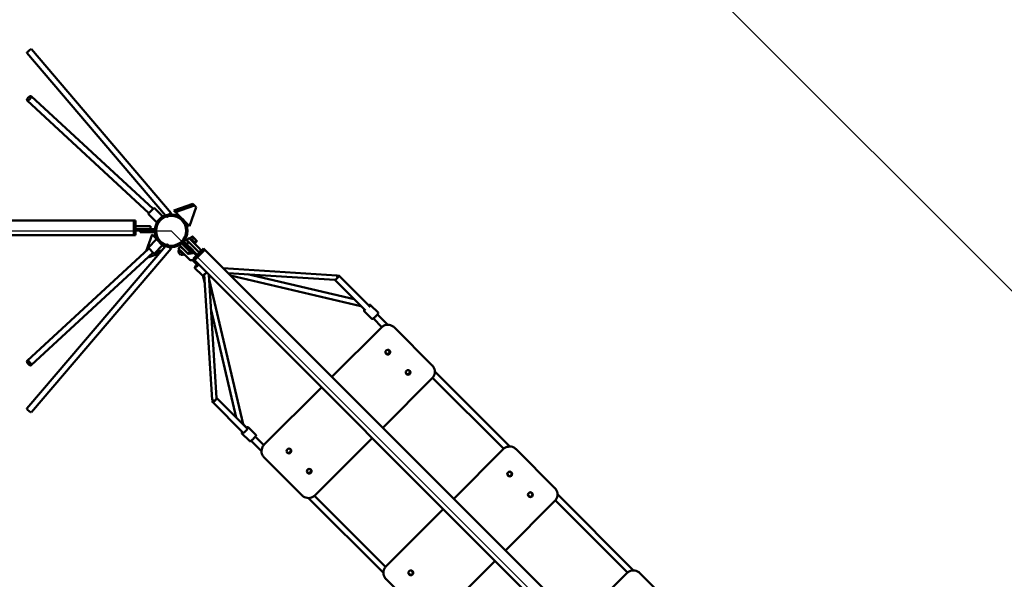
# Model space of a CAD drawing. Units: millimetres. Extents: x 5024 to 24573, y 5650 to 15591.
# Drawn here: x 17194 to 19871, y 8467 to 9989 of the extents above; entities that cross this region are included whole.
import ezdxf

# ---------------------------------------------------------------- set-up
doc = ezdxf.new("R2010")
doc.units = ezdxf.units.MM
doc.header["$LTSCALE"] = 50
doc.layers.add('Viditelná (ISO)', color=7, linetype='Continuous', lineweight=50)

# ---------------------------------------------------------------- blocks, each defined once
blk = doc.blocks.new('VVZ-OP6-01')
for p, q in [((11996, -3468.9), (13382.2, -4855)), ((7732.5, -4529.6), (10935.4, -4529.6)), ((10935.4, -4529.6), (13200.2, -6794.4))]:
    blk.add_line(p, q)
at = {"layer": 'Viditelná (ISO)'}
for p, q in [((10935.8, -4481.6), (10555.4, -4035.9)), ((10920.1, -4487.9), (10543.2, -4046.3)), ((10886.5, -4470.3), (10554.7, -4163.7)), ((10875.2, -4481.6), (10543.9, -4175.5)), ((10888.7, -4468.1), (10873.9, -4483)), ((10890.2, -4468.1), (10911.4, -4489.3)), ((10942.4, -4474.3), (10994.1, -4456)), ((10999.1, -4460.9), (10947.4, -4479.2)), ((10985.5, -4517.4), (11003.8, -4465.7)), ((10994.1, -4456), (10999.1, -4460.9)), ((10999.1, -4460.9), (11003.8, -4465.7)), ((10895.1, -4505.6), (10873.9, -4484.4)), ((10911.4, -4490.7), (10896.5, -4505.6)), ((10923.7, -4492), (10922.6, -4490.8)), ((10947.4, -4479.2), (10942.4, -4474.3)), ((10947.4, -4479.2), (10962.5, -4494.4)), ((10833.9, -4501.6), (7833.9, -4501.6)), ((10833.9, -4509.6), (10833.9, -4501.6)), ((10838.9, -4501.6), (10833.9, -4501.6)), ((10833.9, -4501.6), (10833.9, -4509.6)), ((10833.9, -4509.6), (10833.9, -4533.6)), ((10833.9, -4533.6), (10833.9, -4509.6)), ((10838.9, -4501.6), (10838.9, -4509.6)), ((10838.9, -4533.6), (10838.9, -4509.6)), ((10838.9, -4517.6), (10868.9, -4517.6)), ((10838.9, -4525.6), (10838.9, -4517.6)), ((10878.9, -4517.6), (10868.9, -4517.6)), ((10878.9, -4525.6), (10878.9, -4517.6)), ((10970.6, -4502.4), (10985.5, -4517.4)), ((10833.9, -4541.6), (7833.9, -4541.6)), ((10833.9, -4541.6), (10833.9, -4533.6)), ((10833.9, -4533.6), (10833.9, -4541.6)), ((10838.9, -4541.6), (10833.9, -4541.6)), ((10838.9, -4525.6), (10868.9, -4525.6)), ((10838.9, -4533.6), (10838.9, -4541.6)), ((10850.9, -4533.6), (10850.9, -4525.6)), ((10860.9, -4533.6), (10850.9, -4533.6)), ((10860.9, -4525.6), (10890.9, -4525.6)), ((10860.9, -4533.6), (10890.9, -4533.6)), ((10883.8, -4540.1), (10867.4, -4584.8)), ((10900.7, -4557.4), (10883.8, -4540.1)), ((10890.9, -4533.6), (10890.9, -4525.6)), ((10978.7, -4554.7), (10983.5, -4549.9)), ((10983.5, -4549.9), (10983.5, -4549.9)), ((10987.8, -4553.4), (10984.3, -4549.9)), ((10986.8, -4549.5), (10985.4, -4550.9)), ((11000.9, -4563.7), (10986.8, -4549.5)), ((10987.5, -4550.2), (10992.3, -4545.3)), ((10991.9, -4554.6), (10996.7, -4549.7)), ((10993.6, -4545.6), (10993.1, -4545.4)), ((10995, -4547), (10993.6, -4545.6)), ((11000.4, -4552.4), (10995, -4547)), ((10543.2, -5012.9), (10920.1, -4571.3)), ((10873.9, -4574.8), (10895.1, -4553.6)), ((10873.9, -4576.2), (10888.7, -4591.1)), ((10911.4, -4569.9), (10890.2, -4591.1)), ((10896.5, -4553.6), (10911.4, -4568.4)), ((10917.4, -4574.5), (10906.7, -4563.6)), ((10922.6, -4568.4), (10923.7, -4567.1)), ((10955.7, -4577.7), (10960.5, -4572.9)), ((10959.4, -4568.4), (10964, -4563.8)), ((10959.4, -4568.4), (10964, -4563.8)), ((10959.4, -4569.9), (10980.6, -4591.1)), ((10980.6, -4591.1), (10959.4, -4569.9)), ((10974.3, -4585.3), (10961.9, -4572.9)), ((10969.6, -4558.2), (10964, -4563.8)), ((10985.2, -4585.1), (10964, -4563.8)), ((10969.6, -4558.2), (10974.2, -4553.6)), ((10969.6, -4558.2), (10974.2, -4553.6)), ((10990.9, -4579.4), (10969.6, -4558.2)), ((10983.4, -4561.4), (10975.7, -4553.6)), ((10975.7, -4553.6), (10983.4, -4561.4)), ((10978.1, -4566.7), (10983.8, -4561)), ((10978.7, -4556.1), (10983.7, -4561.1)), ((10990.9, -4568.1), (10983.8, -4561)), ((10985.2, -4573.7), (11006.4, -4595)), ((10987.8, -4553.4), (10990.1, -4555.6)), ((10990.1, -4555.6), (10997.4, -4562.9)), ((10990.9, -4568.1), (11012.1, -4589.3)), ((10997.4, -4562.9), (11008.6, -4574.1)), ((11003.1, -4556.1), (10998.2, -4561)), ((11000.9, -4563.7), (10999.5, -4565.1)), ((11000.2, -4563), (11005.1, -4558.1)), ((11004.6, -4556.6), (11000.4, -4552.4)), ((11004.9, -4556.9), (11004.6, -4556.6)), ((11004.9, -4556.9), (11005, -4557.3)), ((11008.6, -4574.1), (11013, -4578.6)), ((10875.2, -4577.5), (10543.9, -4883.7)), ((10886.5, -4588.9), (10554.7, -4895.5)), ((10555.4, -5023.3), (10935.8, -4577.5)), ((10874.5, -4601.4), (10873.8, -4600.7)), ((10902.6, -4591.8), (10874.5, -4601.4)), ((10883.6, -4591.6), (10887.8, -4590.1)), ((10892.8, -4588.5), (10910.7, -4582.3)), ((10955.3, -4581), (10956.7, -4579.6)), ((10955.3, -4581), (10969.5, -4595.1)), ((10955.7, -4577.7), (10955.7, -4577.7)), ((10959.2, -4582), (10955.7, -4578.5)), ((10961.3, -4594.7), (10955.7, -4589.2)), ((10961.4, -4584.3), (10959.2, -4582)), ((10960.4, -4583), (10960.4, -4583)), ((10968.7, -4591.6), (10961.4, -4584.3)), ((10966.2, -4577.2), (10966.5, -4576.9)), ((10979.9, -4602.8), (10968.7, -4591.6)), ((10969.5, -4595.1), (10970.9, -4593.7)), ((10970.2, -4595.8), (10971.6, -4594.4)), ((10973.2, -4584.3), (10973.5, -4584)), ((10982.6, -4593.6), (10974.3, -4585.3)), ((10984.4, -4607.2), (10979.9, -4602.8)), ((10982, -4591.1), (10986.6, -4586.5)), ((10982, -4591.1), (10986.6, -4586.5)), ((10985.2, -4585.1), (10992.3, -4592.1)), ((10997.9, -4586.5), (10992.3, -4592.1)), ((10995.1, -4606.3), (11000.8, -4600.6)), ((11017.7, -4583.6), (11000.8, -4600.6)), ((11021.3, -4587.2), (11004.3, -4604.1)), ((11021.3, -4587.2), (11004.3, -4604.1)), ((11006.4, -4595), (11012.1, -4589.3)), ((11013, -4578.6), (11013.5, -4579.1)), ((11017.7, -4583.6), (11023.4, -4578)), ((11021.3, -4587.2), (11026.9, -4581.5)), ((11021.3, -4587.2), (11026.9, -4581.5)), ((11023.4, -4578), (11026.9, -4581.5)), ((13148.2, -6702.8), (11026.9, -4581.5)), ((10984.9, -4607.7), (10984.4, -4607.2)), ((10993.6, -4609.8), (10993.6, -4609.8)), ((11005.2, -4621.3), (10993.6, -4609.8)), ((10995.1, -4606.3), (10998.6, -4609.8)), ((10998.6, -4609.8), (11004.3, -4604.1)), ((10998.6, -4609.8), (11004.3, -4604.1)), ((13120, -6731.1), (10998.6, -4609.8)), ((11010.7, -4621.9), (11009.3, -4623.3)), ((11000.2, -4631.2), (11019.6, -4650.5)), ((11026.7, -4673), (11021.5, -4650.9)), ((11046.9, -4989.7), (11025.2, -4648.9)), ((11030.4, -4644.4), (11031.8, -4643)), ((11059, -4984.5), (11037.6, -4648.8)), ((11076.7, -4631.3), (11385.6, -4651)), ((11090, -4644.6), (11380.4, -4663.1)), ((11451.3, -4734.4), (11096.9, -4651.5)), ((11432.6, -4715.7), (11143, -4648)), ((11475.2, -4735.6), (11391.1, -4651.5)), ((11131.1, -5055.6), (11038.5, -4662.1)), ((11380, -4663.1), (11463.6, -4746.6)), ((11476.9, -4731.2), (11478.5, -4732.7)), ((11498, -4752.2), (11478.5, -4732.7)), ((11112.5, -5037.6), (11043.8, -4745.6)), ((11479.5, -4767.7), (11460, -4748.1)), ((11524.8, -4785.3), (11496.5, -4756.9)), ((11479.5, -4767.7), (11481.1, -4769.2)), ((11485.1, -4768.2), (11508.3, -4791.4)), ((11506.8, -4792.7), (11372.5, -4927.1)), ((11541.8, -4792.3), (11542.1, -4792.7)), ((11645.2, -4895.8), (11542.1, -4792.7)), ((11522.1, -4864.6), (11518, -4860.5)), ((11525.1, -4853.4), (11529.2, -4857.5)), ((11577.1, -4919.6), (11573, -4915.5)), ((11580.1, -4908.4), (11584.2, -4912.5)), ((11855.9, -5116.4), (11652.3, -4912.7)), ((11510.5, -5065.1), (11644.8, -4930.7)), ((11646.2, -4929.3), (11839.3, -5122.3)), ((11344.2, -4955.4), (11188.6, -5110.9)), ((11047.4, -4995.2), (11131.3, -5079)), ((11142.9, -5068), (11059, -4984.1)), ((11147.3, -5100.1), (11127.7, -5080.6)), ((11144.7, -5063.6), (11146.2, -5065.1)), ((11165.8, -5084.7), (11146.2, -5065.1)), ((11147.3, -5100.1), (11148.8, -5101.6)), ((11152.8, -5100.6), (11181.2, -5128.9)), ((11187.3, -5112.4), (11164.2, -5089.4)), ((11326.6, -5248.9), (11482.2, -5093.4)), ((11837.8, -5123.7), (11703.5, -5258.1)), ((11873.1, -5123.6), (11873.2, -5123.8)), ((11978.6, -5229.1), (11873.2, -5123.8)), ((11188.2, -5145.9), (11188.6, -5146.2)), ((11188.6, -5146.2), (11291.7, -5249.3)), ((11854.3, -5196.7), (11849.3, -5191.7)), ((11856.3, -5184.7), (11861.3, -5189.7)), ((11912.5, -5240.8), (11917.5, -5245.9)), ((11308.6, -5256.4), (11512.3, -5460)), ((11518.2, -5443.4), (11325.2, -5250.3)), ((11844.1, -5398.7), (11978.5, -5264.4)), ((11910.5, -5252.9), (11905.4, -5247.9)), ((11979.8, -5262.9), (12175.9, -5458.9)), ((12192.5, -5453), (11985.8, -5246.3)), ((11675.2, -5286.3), (11519.6, -5441.9)), ((11660.3, -5582.6), (11815.9, -5427)), ((11587.6, -5453.4), (11592.6, -5458.4)), ((11519.5, -5477.2), (11519.7, -5477.3)), ((11519.7, -5477.3), (11625, -5582.7)), ((11585.6, -5465.4), (11580.6, -5460.4)), ((12174.4, -5460.3), (12040.1, -5594.7)), ((12315.8, -5566.4), (12209.8, -5460.3))]:
    blk.add_line(p, q, dxfattribs=at)
for radius in [44.5, 40.9]:
    blk.add_circle((10935.4, -4529.6), radius, dxfattribs=at)
for centre, radius, start, end in [((10889.5, -4468.8), 1, 45, 135), ((10874.6, -4483.7), 1, 135, 225), ((10910.7, -4490), 1, 315, 45), ((10895.8, -4504.9), 1, 225, 315), ((10874.6, -4575.5), 1, 135, 225), ((10895.8, -4554.3), 1, 45, 135), ((10910.7, -4569.1), 1, 315, 45), ((10960.1, -4569.1), 1, 135, 225), ((10960.1, -4569.1), 1, 135, 225), ((10961.2, -4573.6), 1, 45.0008, 135), ((10974.9, -4554.3), 1, 45, 135), ((10974.9, -4554.3), 1, 45, 135), ((10979.4, -4555.4), 1, 135, 225), ((10889.5, -4590.4), 1, 225, 315), ((10964.4, -4586.1), 9.19, 152.7812, 199.6791), ((10964.4, -4586.1), 9.19, 250.3209, 297.2188), ((10981.3, -4590.4), 1, 225, 315), ((10981.3, -4590.4), 1, 225, 315)]:
    blk.add_arc(centre, radius, start, end, dxfattribs=at)
for centre, major_axis, ratio, start_param, end_param in [((10549.3, -4041.1), (6.08, 5.19), 0.174321, 0, 3.141593), ((10929.7, -4486.8), (-6.08, -5.19), 0.174321, 5.608503, 7.586423), ((10929.7, -4486.8), (6.08, 5.19), 0.174321, 5.23392, 7.816759), ((10929.7, -4572.3), (-6.08, 5.19), 0.174321, 4.979947, 6.957867), ((10929.7, -4572.3), (6.08, -5.19), 0.174321, 4.749611, 7.332451), ((10964.6, -4587.3), (7.07, -7.07), 0.001755, 2.277642, 2.277817), ((10963.2, -4588.7), (7.07, -7.07), 0.001755, 5.833953, 6.732416), ((11385.4, -4657.2), (0.19, 6.21), 0.293383, 4.442711, 6.273245), ((11385.4, -4657.2), (5.66, 5.66), 0.301919, 4.712389, 7.31813), ((11385.4, -4657.2), (-5.66, -5.66), 0.301919, 0.259738, 1.570796), ((11457.4, -4728.6), (5.65, 5.66), 0.364498, 0, 0.317097), ((11522.8, -4858.2), (-4.6, -4.6), 0.972409, 0.185605, 2.955988), ((11525.4, -4860.8), (-3.54, -3.54), 0.972409, 0, 0.073908), ((11525.4, -4860.8), (3.54, 3.54), 0.972409, 6.209277, 6.283185), ((11577.8, -4913.2), (-4.6, -4.6), 0.972409, 0.185605, 2.955988), ((11580.4, -4915.8), (-3.54, -3.54), 0.972409, 0, 0.073908), ((11580.4, -4915.8), (3.54, 3.54), 0.972409, 6.209277, 6.283185), ((11053.1, -4989.5), (-5.66, -5.66), 0.301919, 5.24824, 7.853982), ((11053.1, -4989.5), (-6.21, -0.19), 0.293383, 0.00994, 1.840475), ((11053.1, -4989.5), (5.66, 5.66), 0.301919, 4.712389, 6.023447), ((10549.3, -5018.1), (6.08, -5.19), 0.174321, 3.141593, 6.283185), ((11125.2, -5061.1), (5.65, 5.66), 0.364498, 0, 0.317393), ((11254.1, -5126.9), (-4.6, -4.6), 0.972409, 0.185605, 2.955988), ((11309.1, -5181.9), (-4.6, -4.6), 0.972409, 0.185605, 2.955988), ((11854.9, -5190.3), (-4.6, -4.6), 0.993343, 0.089326, 3.052267), ((11911.1, -5246.5), (-4.6, -4.6), 0.993343, 0.089326, 3.052267), ((11586.2, -5459), (-4.6, -4.6), 0.993343, 0.089326, 3.052267)]:
    blk.add_ellipse(centre, major_axis=major_axis, ratio=ratio, start_param=start_param, end_param=end_param, dxfattribs=at)
for centre, major_axis, ratio in [((10549.3, -4169.6), (-5.43, -5.88), 0.383206), ((11524.4, -4859.8), (4.6, 4.6), 0.972409), ((10549.3, -4889.6), (5.43, -5.88), 0.383206), ((11579.4, -4914.8), (4.6, 4.6), 0.972409), ((11255.7, -5128.5), (4.6, 4.6), 0.972409), ((11310.7, -5183.5), (4.6, 4.6), 0.972409), ((11855.7, -5191.1), (4.6, 4.6), 0.993343), ((11911.9, -5247.3), (4.6, 4.6), 0.993343), ((11587, -5459.8), (4.6, 4.6), 0.993343)]:
    blk.add_ellipse(centre, major_axis=major_axis, ratio=ratio, dxfattribs=at)
for points, knots in [([(10983.5, -4549.9), (10983.5, -4549.8), (10983.6, -4549.8), (10983.8, -4549.7), (10983.9, -4549.7), (10984, -4549.7), (10984.1, -4549.7), (10984.2, -4549.8), (10984.2, -4549.8), (10984.3, -4549.8), (10984.3, -4549.8), (10984.3, -4549.9), (10984.3, -4549.9), (10984.3, -4549.9), (10984.3, -4549.9), (10984.3, -4549.9), (10984.3, -4549.9), (10984.3, -4549.9), (10984.3, -4549.9), (10984.4, -4549.9), (10984.3, -4549.9), (10984.3, -4549.9)], [0, 0, 0, 0, 0.0339887, 0.0339887, 0.0632845, 0.0632845, 0.0880869, 0.0880869, 0.0994366, 0.0994366, 0.1050014, 0.1050014, 0.1070867, 0.1070867, 0.1078687, 0.1078687, 0.1080153, 0.1080153, 0.1080676, 0.1080676, 0.1426843, 0.1426843, 0.1426843, 0.1426843]), ([(10955.7, -4578.5), (10955.7, -4578.5), (10955.7, -4578.5), (10955.6, -4578.4), (10955.6, -4578.4), (10955.5, -4578.2), (10955.5, -4578.1), (10955.5, -4578), (10955.6, -4577.9), (10955.6, -4577.8), (10955.7, -4577.7), (10955.7, -4577.7)], [0, 0, 0, 0, 0.0045511, 0.0045511, 0.0294671, 0.0294671, 0.0575236, 0.0575236, 0.0921136, 0.0921136, 0.1130171, 0.1130171, 0.1130171, 0.1130171]), ([(10978.3, -4589.3), (10978.3, -4589.3), (10978.4, -4589.4), (10978.5, -4589.4), (10978.5, -4589.5), (10978.6, -4589.5), (10978.7, -4589.5), (10978.8, -4589.6), (10978.9, -4589.6), (10979, -4589.6), (10979, -4589.6), (10979.1, -4589.6)], [3.1415927, 3.1415927, 3.1415927, 3.1415927, 3.3335526, 3.3335526, 3.5255125, 3.5255125, 3.7174724, 3.7174724, 3.9094323, 3.9094323, 4.0797019, 4.0797019, 4.0797019, 4.0797019]), ([(10981.8, -4591.3), (10981.7, -4591.4), (10981.7, -4591.5), (10982, -4591.7), (10982.1, -4591.8), (10982.7, -4591.9), (10983, -4592), (10984.3, -4592), (10985.4, -4591.9), (10987.6, -4591.4), (10988.8, -4591), (10990.2, -4590.3), (10990.2, -4590.2), (10990.3, -4590.2)], [3.19847, 3.19847, 3.19847, 3.19847, 3.399641, 3.399641, 3.61257, 3.61257, 3.8255, 3.8255, 4.251358, 4.251358, 4.67541, 4.67541, 4.701659, 4.701659, 4.701659, 4.701659]), ([(10987.3, -4587.1), (10987.2, -4587.2), (10987.1, -4587.2), (10986, -4588.1), (10985, -4588.8), (10983.7, -4589.7), (10983.2, -4590), (10982.9, -4590.2)], [2.0976228, 2.0976228, 2.0976228, 2.0976228, 2.123872, 2.123872, 2.5479234, 2.5479234, 2.7986246, 2.7986246, 2.7986246, 2.7986246]), ([(11013.5, -4579.1), (11013.7, -4579.3), (11013.9, -4579.5), (11014.6, -4580.4), (11014.9, -4581), (11015.4, -4582.5), (11015.6, -4583.3), (11015.6, -4584.7), (11015.5, -4585.4), (11015.3, -4586.1)], [0, 0, 0, 0, 0.089901, 0.089901, 0.3174355, 0.3174355, 0.5449958, 0.5449958, 0.7570776, 0.7570776, 0.7570776, 0.7570776]), ([(10992, -4609.4), (10991.3, -4609.7), (10990.6, -4609.8), (10989.1, -4609.8), (10988.3, -4609.6), (10986.8, -4609.2), (10986.2, -4608.8), (10985.3, -4608.1), (10985.1, -4607.9), (10984.9, -4607.7)], [0, 0, 0, 0, 0.2268445, 0.2268445, 0.4544077, 0.4544077, 0.6819421, 0.6819421, 0.7719324, 0.7719324, 0.7719324, 0.7719324]), ([(10993.6, -4609.8), (10993.6, -4609.7), (10993.4, -4609.6), (10993, -4609.4), (10992.8, -4609.3), (10992.4, -4609.3), (10992.2, -4609.4), (10992, -4609.4)], [0, 0, 0, 0, 0.1160323, 0.1160323, 0.2334787, 0.2334787, 0.3267057, 0.3267057, 0.3267057, 0.3267057]), ([(11000.2, -4631.2), (11000, -4631), (10999.9, -4630.7), (10999.7, -4630.1), (10999.7, -4629.8), (10999.9, -4628.9), (11000.1, -4628.3), (11000.8, -4627), (11001.3, -4626.3), (11002.4, -4624.7), (11003.1, -4623.9), (11004.3, -4622.5), (11004.8, -4622), (11005.3, -4621.4)], [4.712389, 4.712389, 4.712389, 4.712389, 4.834783, 4.834783, 5.002515, 5.002515, 5.316675, 5.316675, 5.630834, 5.630834, 5.944993, 5.944993, 6.149271, 6.149271, 6.149271, 6.149271]), ([(11009.3, -4623.3), (11008.7, -4624), (11008, -4624.6), (11006.7, -4625.7), (11006, -4626.2), (11004.9, -4627.1), (11004.3, -4627.5), (11003.5, -4627.9), (11003.1, -4628.1), (11002.8, -4628.2), (11002.7, -4628.2), (11002.7, -4628.2)], [3.141593, 3.141593, 3.141593, 3.141593, 3.454441, 3.454441, 3.765546, 3.765546, 4.069315, 4.069315, 4.349925, 4.349925, 4.512902, 4.512902, 4.512902, 4.512902]), ([(11010.1, -4621.3), (11009.9, -4621.4), (11009.8, -4621.4), (11008.8, -4621.8), (11008, -4622), (11006.9, -4622), (11006.5, -4622), (11005.8, -4621.8), (11005.5, -4621.6), (11005.2, -4621.3)], [3.4492211, 3.4492211, 3.4492211, 3.4492211, 3.5246073, 3.5246073, 3.8431606, 3.8431606, 4.0196101, 4.0196101, 4.2081715, 4.2081715, 4.2081715, 4.2081715]), ([(11019.6, -4650.5), (11019.8, -4650.7), (11020, -4650.9), (11020.6, -4651), (11020.9, -4651), (11021.8, -4650.8), (11022.4, -4650.6), (11023.7, -4649.9), (11024.4, -4649.4), (11026, -4648.3), (11026.8, -4647.6), (11028.5, -4646.2), (11029.4, -4645.4), (11030.3, -4644.5), (11030.3, -4644.4), (11030.4, -4644.4)], [1.570796, 1.570796, 1.570796, 1.570796, 1.693191, 1.693191, 1.860923, 1.860923, 2.175082, 2.175082, 2.489241, 2.489241, 2.8034, 2.8034, 3.11756, 3.11756, 3.141593, 3.141593, 3.141593, 3.141593]), ([(11475.3, -4735.2), (11473.4, -4733.2), (11471.4, -4731.2), (11467.2, -4727.1), (11465.1, -4725), (11463.1, -4723)], [2.1433073, 2.1433073, 2.1433073, 2.1433073, 2.3126325, 2.3126325, 2.4980915, 2.4980915, 2.4980915, 2.4980915]), ([(11472.6, -4732.5), (11472.8, -4732.3), (11473.1, -4732.1), (11474, -4731.5), (11474.6, -4731.2), (11475.4, -4730.9), (11475.6, -4730.8), (11476.1, -4730.8), (11476.2, -4730.8), (11476.6, -4730.9), (11476.8, -4731), (11476.9, -4731.2)], [5.5092606, 5.5092606, 5.5092606, 5.5092606, 5.6201545, 5.6201545, 5.9678943, 5.9678943, 6.1255398, 6.1255398, 6.2043626, 6.2043626, 6.2831853, 6.2831853, 6.2831853, 6.2831853]), ([(11475.4, -4735), (11475.4, -4735), (11475.4, -4735), (11475.4, -4735.2), (11475.3, -4735.3), (11475, -4735.8), (11474.8, -4736.2), (11474.2, -4737), (11473.9, -4737.4), (11473.6, -4737.8)], [0.2124412, 0.2124412, 0.2124412, 0.2124412, 0.3123766, 0.3123766, 0.5016075, 0.5016075, 0.7631107, 0.7631107, 0.986794, 0.986794, 0.986794, 0.986794]), ([(11478.5, -4732.7), (11478.5, -4732.7), (11478.5, -4732.7), (11478.5, -4732.7), (11478.5, -4732.7), (11478.5, -4732.7), (11478.5, -4732.7), (11478.5, -4732.7), (11478.5, -4732.7), (11478.5, -4732.7), (11478.5, -4732.7), (11478.5, -4732.7)], [0, 0, 0, 0, 0.000355128, 0.000355128, 0.000710255, 0.000710255, 0.001065383, 0.001065383, 0.001420511, 0.001420511, 0.001775639, 0.001775639, 0.001775639, 0.001775639]), ([(11460, -4748.1), (11459.8, -4748), (11459.7, -4747.8), (11459.6, -4747.4), (11459.6, -4747.2), (11459.6, -4746.6), (11459.8, -4746.2), (11460.2, -4745.3), (11460.6, -4744.7), (11461, -4744.1)], [3.1433683, 3.1433683, 3.1433683, 3.1433683, 3.2248584, 3.2248584, 3.3278149, 3.3278149, 3.5648997, 3.5648997, 3.8687762, 3.8687762, 3.8687762, 3.8687762]), ([(11481.1, -4769.2), (11481.2, -4769.4), (11481.4, -4769.5), (11481.9, -4769.6), (11482.1, -4769.6), (11482.7, -4769.5), (11483, -4769.4), (11484.1, -4768.8), (11484.9, -4768.3), (11486.6, -4767), (11487.5, -4766.3), (11489.2, -4764.8), (11490.1, -4764), (11491.8, -4762.3), (11492.6, -4761.4), (11494.2, -4759.7), (11495, -4758.9), (11496.3, -4757.3), (11496.8, -4756.5), (11497.7, -4755.2), (11498.1, -4754.6), (11498.4, -4753.8), (11498.4, -4753.5), (11498.4, -4753.1), (11498.4, -4752.9), (11498.3, -4752.6), (11498.2, -4752.4), (11498, -4752.2)], [3.141593, 3.141593, 3.141593, 3.141593, 3.223092, 3.223092, 3.327103, 3.327103, 3.570575, 3.570575, 3.981038, 3.981038, 4.315512, 4.315512, 4.641784, 4.641784, 4.96619, 4.96619, 5.291276, 5.291276, 5.620684, 5.620684, 5.968905, 5.968905, 6.125157, 6.125157, 6.203283, 6.203283, 6.28141, 6.28141, 6.28141, 6.28141]), ([(11479.5, -4767.7), (11479.5, -4767.7), (11479.5, -4767.7), (11479.5, -4767.7), (11479.5, -4767.7), (11479.5, -4767.7), (11479.5, -4767.7), (11479.5, -4767.7), (11479.5, -4767.7), (11479.5, -4767.7), (11479.5, -4767.7), (11479.5, -4767.7)], [3.139817015, 3.139817015, 3.139817015, 3.139817015, 3.140172143, 3.140172143, 3.14052727, 3.14052727, 3.140882398, 3.140882398, 3.141237526, 3.141237526, 3.141592654, 3.141592654, 3.141592654, 3.141592654]), ([(11541.8, -4792.3), (11540, -4790.5), (11537.9, -4789), (11533.2, -4786.7), (11530.8, -4785.9), (11525.6, -4785.2), (11523, -4785.2), (11517.9, -4786.1), (11515.4, -4786.9), (11510.8, -4789.3), (11508.7, -4790.9), (11506.8, -4792.7)], [4.712389, 4.712389, 4.712389, 4.712389, 5.026548, 5.026548, 5.340708, 5.340708, 5.654867, 5.654867, 5.969026, 5.969026, 6.283185, 6.283185, 6.283185, 6.283185]), ([(11644.8, -4930.7), (11646.7, -4928.9), (11648.2, -4926.8), (11650.6, -4922.2), (11651.5, -4919.7), (11652.4, -4914.5), (11652.4, -4911.9), (11651.7, -4906.8), (11650.9, -4904.3), (11648.6, -4899.7), (11647.1, -4897.6), (11645.2, -4895.8)], [3.141593, 3.141593, 3.141593, 3.141593, 3.455752, 3.455752, 3.769911, 3.769911, 4.08407, 4.08407, 4.39823, 4.39823, 4.712389, 4.712389, 4.712389, 4.712389]), ([(11130.8, -5055.4), (11132.9, -5057.4), (11135, -5059.5), (11139.1, -5063.7), (11141.1, -5065.6), (11143.1, -5067.6)], [3.7850938, 3.7850938, 3.7850938, 3.7850938, 3.9705528, 3.9705528, 4.139878, 4.139878, 4.139878, 4.139878]), ([(11127.7, -5080.6), (11127.6, -5080.4), (11127.5, -5080.2), (11127.3, -5079.8), (11127.3, -5079.6), (11127.4, -5079), (11127.5, -5078.6), (11128, -5077.7), (11128.3, -5077.2), (11128.8, -5076.5)], [3.1433683, 3.1433683, 3.1433683, 3.1433683, 3.2248584, 3.2248584, 3.3278149, 3.3278149, 3.5648997, 3.5648997, 3.8686793, 3.8686793, 3.8686793, 3.8686793]), ([(11143.2, -5067.4), (11143.2, -5067.4), (11143.2, -5067.4), (11143.1, -5067.6), (11143, -5067.8), (11142.8, -5068.3), (11142.5, -5068.6), (11141.9, -5069.5), (11141.4, -5070.1), (11140.4, -5071.3), (11139.9, -5071.9), (11138.6, -5073.2), (11138, -5073.9), (11136.6, -5075.2), (11136, -5075.8), (11134.7, -5076.9), (11134.1, -5077.4), (11133.1, -5078.2), (11132.6, -5078.5), (11132, -5078.9), (11131.8, -5079), (11131.6, -5079)], [0.212441, 0.212441, 0.212441, 0.212441, 0.312377, 0.312377, 0.501607, 0.501607, 0.763111, 0.763111, 1.06128, 1.06128, 1.371674, 1.371674, 1.685812, 1.685812, 2.000318, 2.000318, 2.312223, 2.312223, 2.614727, 2.614727, 2.83337, 2.83337, 2.83337, 2.83337]), ([(11140.3, -5064.9), (11140.6, -5064.7), (11140.8, -5064.5), (11141.7, -5063.9), (11142.3, -5063.6), (11143.1, -5063.3), (11143.4, -5063.2), (11143.8, -5063.2), (11144, -5063.2), (11144.3, -5063.3), (11144.5, -5063.4), (11144.7, -5063.6)], [5.5092606, 5.5092606, 5.5092606, 5.5092606, 5.6201545, 5.6201545, 5.9678943, 5.9678943, 6.1255398, 6.1255398, 6.2043626, 6.2043626, 6.2831853, 6.2831853, 6.2831853, 6.2831853]), ([(11146.2, -5065.1), (11146.2, -5065.1), (11146.2, -5065.1), (11146.2, -5065.1), (11146.2, -5065.1), (11146.2, -5065.1), (11146.2, -5065.1), (11146.2, -5065.1), (11146.2, -5065.1), (11146.2, -5065.1), (11146.2, -5065.1), (11146.2, -5065.1)], [0, 0, 0, 0, 0.000355128, 0.000355128, 0.000710255, 0.000710255, 0.001065383, 0.001065383, 0.001420511, 0.001420511, 0.001775639, 0.001775639, 0.001775639, 0.001775639]), ([(11148.8, -5101.6), (11149, -5101.8), (11149.2, -5101.9), (11149.6, -5102), (11149.8, -5102), (11150.4, -5102), (11150.8, -5101.8), (11151.9, -5101.3), (11152.7, -5100.7), (11154.4, -5099.4), (11155.2, -5098.8), (11156.9, -5097.2), (11157.8, -5096.4), (11159.5, -5094.7), (11160.4, -5093.9), (11162, -5092.2), (11162.7, -5091.3), (11164, -5089.7), (11164.6, -5089), (11165.5, -5087.6), (11165.8, -5087), (11166.1, -5086.2), (11166.2, -5086), (11166.2, -5085.5), (11166.2, -5085.4), (11166, -5085), (11165.9, -5084.8), (11165.8, -5084.7)], [3.141593, 3.141593, 3.141593, 3.141593, 3.223092, 3.223092, 3.327103, 3.327103, 3.570575, 3.570575, 3.981038, 3.981038, 4.315512, 4.315512, 4.641784, 4.641784, 4.96619, 4.96619, 5.291276, 5.291276, 5.620684, 5.620684, 5.968905, 5.968905, 6.125157, 6.125157, 6.203283, 6.203283, 6.28141, 6.28141, 6.28141, 6.28141]), ([(11147.3, -5100.1), (11147.3, -5100.1), (11147.3, -5100.1), (11147.3, -5100.1), (11147.3, -5100.1), (11147.3, -5100.1), (11147.3, -5100.1), (11147.3, -5100.1), (11147.3, -5100.1), (11147.3, -5100.1), (11147.3, -5100.1), (11147.3, -5100.1)], [3.139817015, 3.139817015, 3.139817015, 3.139817015, 3.140172143, 3.140172143, 3.14052727, 3.14052727, 3.140882398, 3.140882398, 3.141237526, 3.141237526, 3.141592654, 3.141592654, 3.141592654, 3.141592654]), ([(11188.6, -5110.9), (11186.8, -5112.8), (11185.2, -5114.9), (11182.8, -5119.5), (11182, -5122), (11181.1, -5127.1), (11181.1, -5129.7), (11181.8, -5134.9), (11182.6, -5137.3), (11184.9, -5142), (11186.4, -5144.1), (11188.2, -5145.9)], [6.283185, 6.283185, 6.283185, 6.283185, 6.597345, 6.597345, 6.911504, 6.911504, 7.225663, 7.225663, 7.539822, 7.539822, 7.853982, 7.853982, 7.853982, 7.853982]), ([(11873.1, -5123.6), (11871.2, -5121.8), (11869.1, -5120.2), (11864.4, -5117.9), (11861.9, -5117), (11856.8, -5116.3), (11854.1, -5116.3), (11849, -5117.1), (11846.4, -5117.9), (11841.8, -5120.3), (11839.7, -5121.9), (11837.8, -5123.7)], [4.712389, 4.712389, 4.712389, 4.712389, 5.026548, 5.026548, 5.340708, 5.340708, 5.654867, 5.654867, 5.969026, 5.969026, 6.283185, 6.283185, 6.283185, 6.283185]), ([(11978.5, -5264.4), (11980.3, -5262.5), (11981.9, -5260.4), (11984.3, -5255.7), (11985.1, -5253.2), (11985.9, -5248.1), (11985.9, -5245.4), (11985.1, -5240.3), (11984.3, -5237.8), (11982, -5233.1), (11980.4, -5231), (11978.6, -5229.1)], [3.141593, 3.141593, 3.141593, 3.141593, 3.455752, 3.455752, 3.769911, 3.769911, 4.08407, 4.08407, 4.39823, 4.39823, 4.712389, 4.712389, 4.712389, 4.712389]), ([(11291.7, -5249.3), (11293.5, -5251.2), (11295.6, -5252.7), (11300.2, -5255), (11302.7, -5255.8), (11307.8, -5256.5), (11310.4, -5256.5), (11315.6, -5255.6), (11318.1, -5254.7), (11322.7, -5252.3), (11324.8, -5250.8), (11326.6, -5248.9)], [1.570796, 1.570796, 1.570796, 1.570796, 1.884956, 1.884956, 2.199115, 2.199115, 2.513274, 2.513274, 2.827433, 2.827433, 3.141593, 3.141593, 3.141593, 3.141593]), ([(11519.6, -5441.9), (11517.8, -5443.8), (11516.2, -5445.9), (11513.8, -5450.5), (11513, -5453.1), (11512.2, -5458.2), (11512.1, -5460.9), (11512.9, -5466), (11513.8, -5468.5), (11516.1, -5473.2), (11517.7, -5475.3), (11519.5, -5477.2)], [6.283185, 6.283185, 6.283185, 6.283185, 6.597345, 6.597345, 6.911504, 6.911504, 7.225663, 7.225663, 7.539822, 7.539822, 7.853982, 7.853982, 7.853982, 7.853982]), ([(12209.8, -5460.3), (12207.9, -5458.5), (12205.8, -5456.9), (12201.1, -5454.5), (12198.6, -5453.7), (12193.4, -5452.9), (12190.8, -5452.9), (12185.6, -5453.7), (12183.1, -5454.5), (12178.4, -5456.9), (12176.3, -5458.5), (12174.4, -5460.3)], [4.712389, 4.712389, 4.712389, 4.712389, 5.026548, 5.026548, 5.340708, 5.340708, 5.654867, 5.654867, 5.969026, 5.969026, 6.283185, 6.283185, 6.283185, 6.283185])]:
    blk.add_open_spline(points, degree=3, knots=knots, dxfattribs=at)
for points, weights in [([(10992.3, -4545.3), (10992.8, -4545.4), (10993.1, -4545.4)], [1.92257295378, 1.98402340453, 2.02008135372]), ([(10995, -4547), (10994, -4546), (10992.3, -4545.3)], [2.07128448929, 2.07128448929, 1.92257295378]), ([(10996.7, -4549.7), (10996.1, -4548), (10995, -4547)], [1.98472592142, 2.13824500548, 2.13824500548]), ([(11000.4, -4552.4), (10998.9, -4550.9), (10996.7, -4549.7)], [2.13824500548, 2.13824500548, 1.98472592088]), ([(11003.1, -4556.1), (11001.9, -4553.9), (11000.4, -4552.4)], [1.98472592142, 2.13824500548, 2.13824500548]), ([(11004.6, -4556.6), (11004.1, -4556.1), (11003.1, -4556.1)], [2.13824500548, 2.13824500548, 1.98472592088]), ([(11005.1, -4558.1), (11005.1, -4557.1), (11004.6, -4556.6)], [1.98472592094, 2.13824500548, 2.13824500548])]:
    blk.add_rational_spline(points, weights, degree=2, dxfattribs=at)
blk.add_open_spline([(10986.6, -4586.5), (10986.6, -4586.5), (10986.6, -4586.5), (10986.6, -4586.5)], degree=3, dxfattribs=at)

msp = doc.modelspace()

# ---------------------------------------------------------------- block references
msp.add_blockref('VVZ-OP6-01', (6670.4, 13944.4))

doc.saveas('drawing.dxf')
